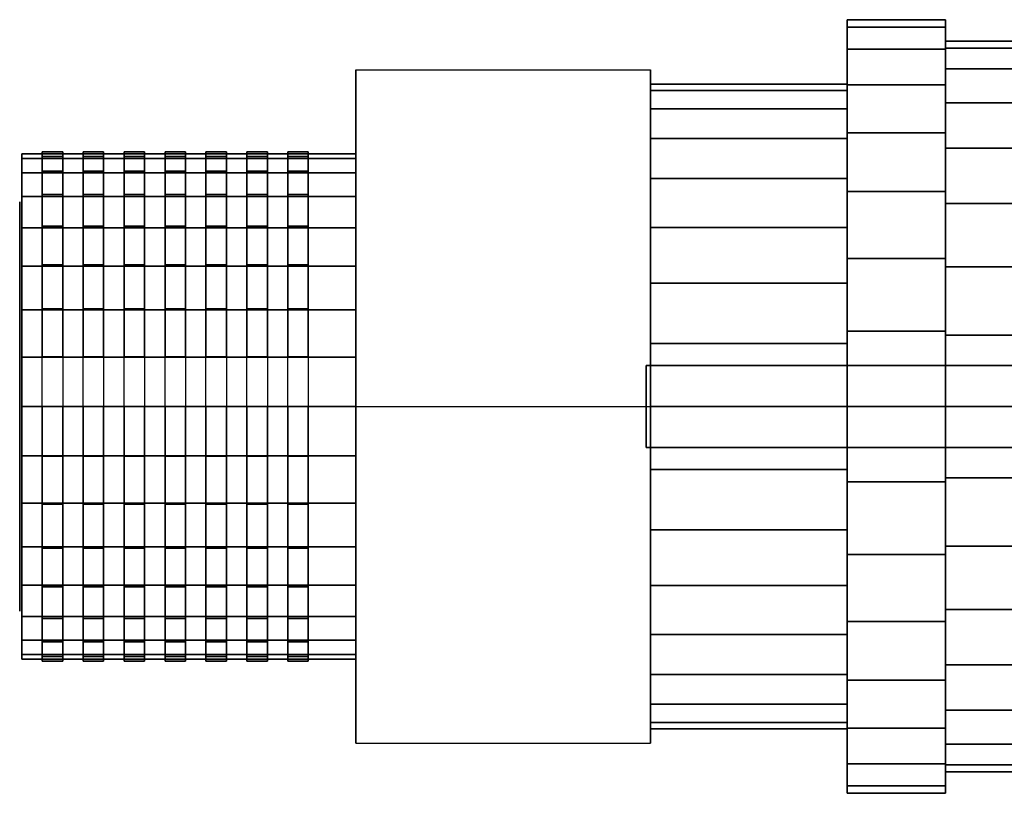
# Model space of a CAD drawing. Extents: x -48.1 to 48.1, y -26.8 to 26.8.
# Drawn here: x -48.1 to 0, y -11 to 26.8 of the extents above; entities that cross this region are included whole.
import ezdxf

# ---------------------------------------------------------------- set-up
doc = ezdxf.new("R2010")
doc.units = 0
doc.header["$LTSCALE"] = 50
doc.layers.get('0').update_dxf_attribs({"linetype": 'CONTINUOUS'})
doc.layers.add('GIACOMINI_R919_Q13_001', color=7, linetype='CONTINUOUS')

# ---------------------------------------------------------------- blocks, each defined once
blk = doc.blocks.new('QMODEL_c81239f4_9239_484e_b341_bea8776b04f5')
at = {"color": 31}
for points, invisible_edges in [([(-17.280001, 24.329483), (-31.680001, 24.329483), (-31.680001, 7.875, 9.5), (-17.280001, 7.875, 9.5)], 1), ([(-17.280001, 24.329483, -19), (-31.680001, 24.329483, -19), (-31.680001, 24.329483), (-17.280001, 24.329483)], 1), ([(-17.280001, 7.875, -28.5), (-31.680001, 7.875, -28.5), (-31.680001, 24.329483, -19), (-17.280001, 24.329483, -19)], 1), ([(-31.680001, 7.875, 9.5), (-31.680001, 24.329483), (-31.680001, 24.329483, -19), (-31.680001, 7.875, -28.5)], 15), ([(-17.280001, 7.875, 9.5), (-17.280001, 24.329483), (-17.280001, 24.329483, -19), (-17.280001, 7.875, -28.5)], 15), ([(-17.280001, -8.579483, -19), (-31.680001, -8.579483, -19), (-31.680001, 7.875, -28.5), (-17.280001, 7.875, -28.5)], 1), ([(-17.280001, 7.875, 9.5), (-31.680001, 7.875, 9.5), (-31.680001, -8.579483), (-17.280001, -8.579483)], 1), ([(-31.680001, 7.875, 9.5), (-31.680001, 7.875, -28.5), (-31.680001, -8.579483, -19), (-31.680001, -8.579483)], 15), ([(-17.280001, 7.875, 9.5), (-17.280001, 7.875, -28.5), (-17.280001, -8.579483, -19), (-17.280001, -8.579483)], 15), ([(-17.280001, -8.579483), (-31.680001, -8.579483), (-31.680001, -8.579483, -19), (-17.280001, -8.579483, -19)], 1)]:
    blk.add_3dface(points, dxfattribs=dict(at, invisible_edges=invisible_edges))
at = {"color": 7, "invisible_edges": 14}
for points in [[(-48.1, 17.682853, -11.450903), (-48.1, 17.875, -9.5), (-48.1, 7.875, -9.5)], [(-48.1, 17.875, -9.5), (-48.1, 17.682853, -7.549097), (-48.1, 7.875, -9.5)], [(-48.1, 17.113795, -13.326834), (-48.1, 17.682853, -11.450903), (-48.1, 7.875, -9.5)], [(-48.1, 17.682853, -7.549097), (-48.1, 17.113795, -5.673166), (-48.1, 7.875, -9.5)], [(-48.1, 16.189696, -15.055702), (-48.1, 17.113795, -13.326834), (-48.1, 7.875, -9.5)], [(-48.1, 17.113795, -5.673166), (-48.1, 16.189696, -3.944298), (-48.1, 7.875, -9.5)], [(-48.1, 14.946068, -16.571068), (-48.1, 16.189696, -15.055702), (-48.1, 7.875, -9.5)], [(-48.1, 16.189696, -3.944298), (-48.1, 14.946068, -2.428932), (-48.1, 7.875, -9.5)], [(-48.1, 13.430702, -17.814696), (-48.1, 14.946068, -16.571068), (-48.1, 7.875, -9.5)], [(-48.1, 14.946068, -2.428932), (-48.1, 13.430702, -1.185304), (-48.1, 7.875, -9.5)], [(-48.1, 11.701834, -18.738795), (-48.1, 13.430702, -17.814696), (-48.1, 7.875, -9.5)], [(-48.1, 13.430702, -1.185304), (-48.1, 11.701834, -0.261205), (-48.1, 7.875, -9.5)], [(-48.1, 9.825903, -19.307853), (-48.1, 11.701834, -18.738795), (-48.1, 7.875, -9.5)], [(-48.1, 11.701834, -0.261205), (-48.1, 9.825903, 0.307853), (-48.1, 7.875, -9.5)], [(-48.1, 7.875, -19.5), (-48.1, 9.825903, -19.307853), (-48.1, 7.875, -9.5)], [(-48.1, 9.825903, 0.307853), (-48.1, 7.875, 0.5), (-48.1, 7.875, -9.5)], [(-48.1, 7.875, 0.5), (-48.1, 5.924097, 0.307853), (-48.1, 7.875, -9.5)], [(-48.1, 5.924097, 0.307853), (-48.1, 4.048166, -0.261205), (-48.1, 7.875, -9.5)], [(-48.1, 4.048166, -0.261205), (-48.1, 2.319298, -1.185304), (-48.1, 7.875, -9.5)], [(-48.1, 2.319298, -1.185304), (-48.1, 0.803932, -2.428932), (-48.1, 7.875, -9.5)], [(-48.1, 0.803932, -2.428932), (-48.1, -0.439696, -3.944298), (-48.1, 7.875, -9.5)], [(-48.1, -0.439696, -3.944298), (-48.1, -1.363795, -5.673166), (-48.1, 7.875, -9.5)], [(-48.1, -1.363795, -5.673166), (-48.1, -1.932853, -7.549097), (-48.1, 7.875, -9.5)], [(-48.1, -1.932853, -7.549097), (-48.1, -2.125, -9.5), (-48.1, 7.875, -9.5)], [(-48.1, -2.125, -9.5), (-48.1, -1.932853, -11.450903), (-48.1, 7.875, -9.5)], [(-48.1, -1.932853, -11.450903), (-48.1, -1.363795, -13.326834), (-48.1, 7.875, -9.5)], [(-48.1, -1.363795, -13.326834), (-48.1, -0.439696, -15.055702), (-48.1, 7.875, -9.5)], [(-48.1, -0.439696, -15.055702), (-48.1, 0.803932, -16.571068), (-48.1, 7.875, -9.5)], [(-48.1, 0.803932, -16.571068), (-48.1, 2.319298, -17.814696), (-48.1, 7.875, -9.5)], [(-48.1, 2.319298, -17.814696), (-48.1, 4.048166, -18.738795), (-48.1, 7.875, -9.5)], [(-48.1, 4.048166, -18.738795), (-48.1, 5.924097, -19.307853), (-48.1, 7.875, -9.5)], [(-48.1, 5.924097, -19.307853), (-48.1, 7.875, -19.5), (-48.1, 7.875, -9.5)]]:
    blk.add_3dface(points, dxfattribs=at)
at = {"color": 1}
for points, invisible_edges in [([(4.4, 9.875, 28.5), (-17.5, 9.875, 28.5), (-17.5, 5.875, 28.5), (4.4, 5.875, 28.5)], 10), ([(4.4, 9.875, 15.9), (4.4, 5.875, 15.9), (-17.5, 5.875, 15.9), (-17.5, 9.875, 15.9)], 5), ([(4.4, 9.875, 28.5), (4.4, 9.875, 15.9), (-17.5, 9.875, 15.9), (-17.5, 9.875, 28.5)], 10), ([(-17.5, 9.875, 28.5), (-17.5, 9.875, 15.9), (-17.5, 5.875, 15.9), (-17.5, 5.875, 28.5)], 5), ([(4.4, 5.875, 28.5), (-17.5, 5.875, 28.5), (-17.5, 5.875, 15.9), (4.4, 5.875, 15.9)], 5)]:
    blk.add_3dface(points, dxfattribs=dict(at, invisible_edges=invisible_edges))
at = {"color": 31}
mesh = blk.add_polymesh((2, 32), dxfattribs=dict(at, n_close=True))
for k, corner in enumerate([(-2.88, 7.875, 9.4), (-2.88, 11.562207, 9.036841), (-2.88, 15.107717, 7.961323), (-2.88, 18.375277, 6.214775), (-2.88, 21.239318, 3.864318), (-2.88, 23.589775, 1.000277), (-2.88, 25.336323, -2.267283), (-2.88, 26.411841, -5.812793), (-2.88, 26.775, -9.5), (-2.88, 26.411841, -13.187207), (-2.88, 25.336323, -16.732717), (-2.88, 23.589775, -20.000277), (-2.88, 21.239318, -22.864318), (-2.88, 18.375277, -25.214775), (-2.88, 15.107717, -26.961323), (-2.88, 11.562207, -28.036841), (-2.88, 7.875, -28.4), (-2.88, 4.187793, -28.036841), (-2.88, 0.642283, -26.961323), (-2.88, -2.625277, -25.214775), (-2.88, -5.489318, -22.864318), (-2.88, -7.839775, -20.000277), (-2.88, -9.586323, -16.732717), (-2.88, -10.661841, -13.187207), (-2.88, -11.025, -9.5), (-2.88, -10.661841, -5.812793), (-2.88, -9.586323, -2.267283), (-2.88, -7.839775, 1.000277), (-2.88, -5.489318, 3.864318), (-2.88, -2.625277, 6.214775), (-2.88, 0.642283, 7.961323), (-2.88, 4.187793, 9.036841), (-7.68, 7.875, 9.4), (-7.68, 11.562207, 9.036841), (-7.68, 15.107717, 7.961323), (-7.68, 18.375277, 6.214775), (-7.68, 21.239318, 3.864318), (-7.68, 23.589775, 1.000277), (-7.68, 25.336323, -2.267283), (-7.68, 26.411841, -5.812793), (-7.68, 26.775, -9.5), (-7.68, 26.411841, -13.187207), (-7.68, 25.336323, -16.732717), (-7.68, 23.589775, -20.000277), (-7.68, 21.239318, -22.864318), (-7.68, 18.375277, -25.214775), (-7.68, 15.107717, -26.961323), (-7.68, 11.562207, -28.036841), (-7.68, 7.875, -28.4), (-7.68, 4.187793, -28.036841), (-7.68, 0.642283, -26.961323), (-7.68, -2.625277, -25.214775), (-7.68, -5.489318, -22.864318), (-7.68, -7.839775, -20.000277), (-7.68, -9.586323, -16.732717), (-7.68, -10.661841, -13.187207), (-7.68, -11.025, -9.5), (-7.68, -10.661841, -5.812793), (-7.68, -9.586323, -2.267283), (-7.68, -7.839775, 1.000277), (-7.68, -5.489318, 3.864318), (-7.68, -2.625277, 6.214775), (-7.68, 0.642283, 7.961323), (-7.68, 4.187793, 9.036841)]):
    mesh.set_mesh_vertex(divmod(k, 32), corner)
mesh = blk.add_polymesh((2, 32), dxfattribs=dict(at, n_close=True))
for k, corner in enumerate([(-7.68, 7.875, -9.5), (-7.68, 7.875, -9.5), (-7.68, 7.875, -9.5), (-7.68, 7.875, -9.5), (-7.68, 7.875, -9.5), (-7.68, 7.875, -9.5), (-7.68, 7.875, -9.5), (-7.68, 7.875, -9.5), (-7.68, 7.875, -9.5), (-7.68, 7.875, -9.5), (-7.68, 7.875, -9.5), (-7.68, 7.875, -9.5), (-7.68, 7.875, -9.5), (-7.68, 7.875, -9.5), (-7.68, 7.875, -9.5), (-7.68, 7.875, -9.5), (-7.68, 7.875, -9.5), (-7.68, 7.875, -9.5), (-7.68, 7.875, -9.5), (-7.68, 7.875, -9.5), (-7.68, 7.875, -9.5), (-7.68, 7.875, -9.5), (-7.68, 7.875, -9.5), (-7.68, 7.875, -9.5), (-7.68, 7.875, -9.5), (-7.68, 7.875, -9.5), (-7.68, 7.875, -9.5), (-7.68, 7.875, -9.5), (-7.68, 7.875, -9.5), (-7.68, 7.875, -9.5), (-7.68, 7.875, -9.5), (-7.68, 7.875, -9.5), (-7.68, 7.875, 9.4), (-7.68, 11.562207, 9.036841), (-7.68, 15.107717, 7.961323), (-7.68, 18.375277, 6.214775), (-7.68, 21.239318, 3.864318), (-7.68, 23.589775, 1.000277), (-7.68, 25.336323, -2.267283), (-7.68, 26.411841, -5.812793), (-7.68, 26.775, -9.5), (-7.68, 26.411841, -13.187207), (-7.68, 25.336323, -16.732717), (-7.68, 23.589775, -20.000277), (-7.68, 21.239318, -22.864318), (-7.68, 18.375277, -25.214775), (-7.68, 15.107717, -26.961323), (-7.68, 11.562207, -28.036841), (-7.68, 7.875, -28.4), (-7.68, 4.187793, -28.036841), (-7.68, 0.642283, -26.961323), (-7.68, -2.625277, -25.214775), (-7.68, -5.489318, -22.864318), (-7.68, -7.839775, -20.000277), (-7.68, -9.586323, -16.732717), (-7.68, -10.661841, -13.187207), (-7.68, -11.025, -9.5), (-7.68, -10.661841, -5.812793), (-7.68, -9.586323, -2.267283), (-7.68, -7.839775, 1.000277), (-7.68, -5.489318, 3.864318), (-7.68, -2.625277, 6.214775), (-7.68, 0.642283, 7.961323), (-7.68, 4.187793, 9.036841)]):
    mesh.set_mesh_vertex(divmod(k, 32), corner)
mesh = blk.add_polymesh((2, 32), dxfattribs=dict(at, n_close=True))
for k, corner in enumerate([(-2.88, 7.875, -9.5), (-2.88, 7.875, -9.5), (-2.88, 7.875, -9.5), (-2.88, 7.875, -9.5), (-2.88, 7.875, -9.5), (-2.88, 7.875, -9.5), (-2.88, 7.875, -9.5), (-2.88, 7.875, -9.5), (-2.88, 7.875, -9.5), (-2.88, 7.875, -9.5), (-2.88, 7.875, -9.5), (-2.88, 7.875, -9.5), (-2.88, 7.875, -9.5), (-2.88, 7.875, -9.5), (-2.88, 7.875, -9.5), (-2.88, 7.875, -9.5), (-2.88, 7.875, -9.5), (-2.88, 7.875, -9.5), (-2.88, 7.875, -9.5), (-2.88, 7.875, -9.5), (-2.88, 7.875, -9.5), (-2.88, 7.875, -9.5), (-2.88, 7.875, -9.5), (-2.88, 7.875, -9.5), (-2.88, 7.875, -9.5), (-2.88, 7.875, -9.5), (-2.88, 7.875, -9.5), (-2.88, 7.875, -9.5), (-2.88, 7.875, -9.5), (-2.88, 7.875, -9.5), (-2.88, 7.875, -9.5), (-2.88, 7.875, -9.5), (-2.88, 7.875, 9.4), (-2.88, 11.562207, 9.036841), (-2.88, 15.107717, 7.961323), (-2.88, 18.375277, 6.214775), (-2.88, 21.239318, 3.864318), (-2.88, 23.589775, 1.000277), (-2.88, 25.336323, -2.267283), (-2.88, 26.411841, -5.812793), (-2.88, 26.775, -9.5), (-2.88, 26.411841, -13.187207), (-2.88, 25.336323, -16.732717), (-2.88, 23.589775, -20.000277), (-2.88, 21.239318, -22.864318), (-2.88, 18.375277, -25.214775), (-2.88, 15.107717, -26.961323), (-2.88, 11.562207, -28.036841), (-2.88, 7.875, -28.4), (-2.88, 4.187793, -28.036841), (-2.88, 0.642283, -26.961323), (-2.88, -2.625277, -25.214775), (-2.88, -5.489318, -22.864318), (-2.88, -7.839775, -20.000277), (-2.88, -9.586323, -16.732717), (-2.88, -10.661841, -13.187207), (-2.88, -11.025, -9.5), (-2.88, -10.661841, -5.812793), (-2.88, -9.586323, -2.267283), (-2.88, -7.839775, 1.000277), (-2.88, -5.489318, 3.864318), (-2.88, -2.625277, 6.214775), (-2.88, 0.642283, 7.961323), (-2.88, 4.187793, 9.036841)]):
    mesh.set_mesh_vertex(divmod(k, 32), corner)
mesh = blk.add_polymesh((2, 32), dxfattribs=dict(at, n_close=True))
for k, corner in enumerate([(6.72, 7.875, 8.35), (6.72, 11.357362, 8.007018), (6.72, 14.705899, 6.99125), (6.72, 17.791929, 5.341733), (6.72, 20.496856, 3.121856), (6.72, 22.716733, 0.416929), (6.72, 24.36625, -2.669101), (6.72, 25.382018, -6.017638), (6.72, 25.725, -9.5), (6.72, 25.382018, -12.982362), (6.72, 24.36625, -16.330899), (6.72, 22.716733, -19.416929), (6.72, 20.496856, -22.121856), (6.72, 17.791929, -24.341733), (6.72, 14.705899, -25.99125), (6.72, 11.357362, -27.007018), (6.72, 7.875, -27.35), (6.72, 4.392638, -27.007018), (6.72, 1.044101, -25.99125), (6.72, -2.041929, -24.341733), (6.72, -4.746856, -22.121856), (6.72, -6.966733, -19.416929), (6.72, -8.61625, -16.330899), (6.72, -9.632018, -12.982362), (6.72, -9.975, -9.5), (6.72, -9.632018, -6.017638), (6.72, -8.61625, -2.669101), (6.72, -6.966733, 0.416929), (6.72, -4.746856, 3.121856), (6.72, -2.041929, 5.341733), (6.72, 1.044101, 6.99125), (6.72, 4.392638, 8.007018), (-2.88, 7.875, 8.35), (-2.88, 11.357362, 8.007018), (-2.88, 14.705899, 6.99125), (-2.88, 17.791929, 5.341733), (-2.88, 20.496856, 3.121856), (-2.88, 22.716733, 0.416929), (-2.88, 24.36625, -2.669101), (-2.88, 25.382018, -6.017638), (-2.88, 25.725, -9.5), (-2.88, 25.382018, -12.982362), (-2.88, 24.36625, -16.330899), (-2.88, 22.716733, -19.416929), (-2.88, 20.496856, -22.121856), (-2.88, 17.791929, -24.341733), (-2.88, 14.705899, -25.99125), (-2.88, 11.357362, -27.007018), (-2.88, 7.875, -27.35), (-2.88, 4.392638, -27.007018), (-2.88, 1.044101, -25.99125), (-2.88, -2.041929, -24.341733), (-2.88, -4.746856, -22.121856), (-2.88, -6.966733, -19.416929), (-2.88, -8.61625, -16.330899), (-2.88, -9.632018, -12.982362), (-2.88, -9.975, -9.5), (-2.88, -9.632018, -6.017638), (-2.88, -8.61625, -2.669101), (-2.88, -6.966733, 0.416929), (-2.88, -4.746856, 3.121856), (-2.88, -2.041929, 5.341733), (-2.88, 1.044101, 6.99125), (-2.88, 4.392638, 8.007018)]):
    mesh.set_mesh_vertex(divmod(k, 32), corner)
mesh = blk.add_polymesh((2, 32), dxfattribs=dict(at, n_close=True))
for k, corner in enumerate([(-2.88, 7.875, -9.5), (-2.88, 7.875, -9.5), (-2.88, 7.875, -9.5), (-2.88, 7.875, -9.5), (-2.88, 7.875, -9.5), (-2.88, 7.875, -9.5), (-2.88, 7.875, -9.5), (-2.88, 7.875, -9.5), (-2.88, 7.875, -9.5), (-2.88, 7.875, -9.5), (-2.88, 7.875, -9.5), (-2.88, 7.875, -9.5), (-2.88, 7.875, -9.5), (-2.88, 7.875, -9.5), (-2.88, 7.875, -9.5), (-2.88, 7.875, -9.5), (-2.88, 7.875, -9.5), (-2.88, 7.875, -9.5), (-2.88, 7.875, -9.5), (-2.88, 7.875, -9.5), (-2.88, 7.875, -9.5), (-2.88, 7.875, -9.5), (-2.88, 7.875, -9.5), (-2.88, 7.875, -9.5), (-2.88, 7.875, -9.5), (-2.88, 7.875, -9.5), (-2.88, 7.875, -9.5), (-2.88, 7.875, -9.5), (-2.88, 7.875, -9.5), (-2.88, 7.875, -9.5), (-2.88, 7.875, -9.5), (-2.88, 7.875, -9.5), (-2.88, 7.875, 8.35), (-2.88, 11.357362, 8.007018), (-2.88, 14.705899, 6.99125), (-2.88, 17.791929, 5.341733), (-2.88, 20.496856, 3.121856), (-2.88, 22.716733, 0.416929), (-2.88, 24.36625, -2.669101), (-2.88, 25.382018, -6.017638), (-2.88, 25.725, -9.5), (-2.88, 25.382018, -12.982362), (-2.88, 24.36625, -16.330899), (-2.88, 22.716733, -19.416929), (-2.88, 20.496856, -22.121856), (-2.88, 17.791929, -24.341733), (-2.88, 14.705899, -25.99125), (-2.88, 11.357362, -27.007018), (-2.88, 7.875, -27.35), (-2.88, 4.392638, -27.007018), (-2.88, 1.044101, -25.99125), (-2.88, -2.041929, -24.341733), (-2.88, -4.746856, -22.121856), (-2.88, -6.966733, -19.416929), (-2.88, -8.61625, -16.330899), (-2.88, -9.632018, -12.982362), (-2.88, -9.975, -9.5), (-2.88, -9.632018, -6.017638), (-2.88, -8.61625, -2.669101), (-2.88, -6.966733, 0.416929), (-2.88, -4.746856, 3.121856), (-2.88, -2.041929, 5.341733), (-2.88, 1.044101, 6.99125), (-2.88, 4.392638, 8.007018)]):
    mesh.set_mesh_vertex(divmod(k, 32), corner)
mesh = blk.add_polymesh((2, 32), dxfattribs=dict(at, n_close=True))
for k, corner in enumerate([(-7.68, 7.875, 6.25), (-7.68, 10.947673, 5.947368), (-7.68, 13.902264, 5.051103), (-7.68, 16.625231, 3.595646), (-7.68, 19.011932, 1.636932), (-7.68, 20.970646, -0.749769), (-7.68, 22.426103, -3.472736), (-7.68, 23.322368, -6.427327), (-7.68, 23.625, -9.5), (-7.68, 23.322368, -12.572673), (-7.68, 22.426103, -15.527264), (-7.68, 20.970646, -18.250231), (-7.68, 19.011932, -20.636932), (-7.68, 16.625231, -22.595646), (-7.68, 13.902264, -24.051103), (-7.68, 10.947673, -24.947368), (-7.68, 7.875, -25.25), (-7.68, 4.802327, -24.947368), (-7.68, 1.847736, -24.051103), (-7.68, -0.875231, -22.595646), (-7.68, -3.261932, -20.636932), (-7.68, -5.220646, -18.250231), (-7.68, -6.676103, -15.527264), (-7.68, -7.572368, -12.572673), (-7.68, -7.875, -9.5), (-7.68, -7.572368, -6.427327), (-7.68, -6.676103, -3.472736), (-7.68, -5.220646, -0.749769), (-7.68, -3.261932, 1.636932), (-7.68, -0.875231, 3.595646), (-7.68, 1.847736, 5.051103), (-7.68, 4.802327, 5.947368), (-17.280001, 7.875, 6.25), (-17.280001, 10.947673, 5.947368), (-17.280001, 13.902264, 5.051103), (-17.280001, 16.625231, 3.595646), (-17.280001, 19.011932, 1.636932), (-17.280001, 20.970646, -0.749769), (-17.280001, 22.426103, -3.472736), (-17.280001, 23.322368, -6.427327), (-17.280001, 23.625, -9.5), (-17.280001, 23.322368, -12.572673), (-17.280001, 22.426103, -15.527264), (-17.280001, 20.970646, -18.250231), (-17.280001, 19.011932, -20.636932), (-17.280001, 16.625231, -22.595646), (-17.280001, 13.902264, -24.051103), (-17.280001, 10.947673, -24.947368), (-17.280001, 7.875, -25.25), (-17.280001, 4.802327, -24.947368), (-17.280001, 1.847736, -24.051103), (-17.280001, -0.875231, -22.595646), (-17.280001, -3.261932, -20.636932), (-17.280001, -5.220646, -18.250231), (-17.280001, -6.676103, -15.527264), (-17.280001, -7.572368, -12.572673), (-17.280001, -7.875, -9.5), (-17.280001, -7.572368, -6.427327), (-17.280001, -6.676103, -3.472736), (-17.280001, -5.220646, -0.749769), (-17.280001, -3.261932, 1.636932), (-17.280001, -0.875231, 3.595646), (-17.280001, 1.847736, 5.051103), (-17.280001, 4.802327, 5.947368)]):
    mesh.set_mesh_vertex(divmod(k, 32), corner)
mesh = blk.add_polymesh((2, 32), dxfattribs=dict(at, n_close=True))
for k, corner in enumerate([(-17.280001, 7.875, -9.5), (-17.280001, 7.875, -9.5), (-17.280001, 7.875, -9.5), (-17.280001, 7.875, -9.5), (-17.280001, 7.875, -9.5), (-17.280001, 7.875, -9.5), (-17.280001, 7.875, -9.5), (-17.280001, 7.875, -9.5), (-17.280001, 7.875, -9.5), (-17.280001, 7.875, -9.5), (-17.280001, 7.875, -9.5), (-17.280001, 7.875, -9.5), (-17.280001, 7.875, -9.5), (-17.280001, 7.875, -9.5), (-17.280001, 7.875, -9.5), (-17.280001, 7.875, -9.5), (-17.280001, 7.875, -9.5), (-17.280001, 7.875, -9.5), (-17.280001, 7.875, -9.5), (-17.280001, 7.875, -9.5), (-17.280001, 7.875, -9.5), (-17.280001, 7.875, -9.5), (-17.280001, 7.875, -9.5), (-17.280001, 7.875, -9.5), (-17.280001, 7.875, -9.5), (-17.280001, 7.875, -9.5), (-17.280001, 7.875, -9.5), (-17.280001, 7.875, -9.5), (-17.280001, 7.875, -9.5), (-17.280001, 7.875, -9.5), (-17.280001, 7.875, -9.5), (-17.280001, 7.875, -9.5), (-17.280001, 7.875, 6.25), (-17.280001, 10.947673, 5.947368), (-17.280001, 13.902264, 5.051103), (-17.280001, 16.625231, 3.595646), (-17.280001, 19.011932, 1.636932), (-17.280001, 20.970646, -0.749769), (-17.280001, 22.426103, -3.472736), (-17.280001, 23.322368, -6.427327), (-17.280001, 23.625, -9.5), (-17.280001, 23.322368, -12.572673), (-17.280001, 22.426103, -15.527264), (-17.280001, 20.970646, -18.250231), (-17.280001, 19.011932, -20.636932), (-17.280001, 16.625231, -22.595646), (-17.280001, 13.902264, -24.051103), (-17.280001, 10.947673, -24.947368), (-17.280001, 7.875, -25.25), (-17.280001, 4.802327, -24.947368), (-17.280001, 1.847736, -24.051103), (-17.280001, -0.875231, -22.595646), (-17.280001, -3.261932, -20.636932), (-17.280001, -5.220646, -18.250231), (-17.280001, -6.676103, -15.527264), (-17.280001, -7.572368, -12.572673), (-17.280001, -7.875, -9.5), (-17.280001, -7.572368, -6.427327), (-17.280001, -6.676103, -3.472736), (-17.280001, -5.220646, -0.749769), (-17.280001, -3.261932, 1.636932), (-17.280001, -0.875231, 3.595646), (-17.280001, 1.847736, 5.051103), (-17.280001, 4.802327, 5.947368)]):
    mesh.set_mesh_vertex(divmod(k, 32), corner)
mesh = blk.add_polymesh((2, 32), dxfattribs=dict(at, n_close=True))
for k, corner in enumerate([(-7.68, 7.875, -9.5), (-7.68, 7.875, -9.5), (-7.68, 7.875, -9.5), (-7.68, 7.875, -9.5), (-7.68, 7.875, -9.5), (-7.68, 7.875, -9.5), (-7.68, 7.875, -9.5), (-7.68, 7.875, -9.5), (-7.68, 7.875, -9.5), (-7.68, 7.875, -9.5), (-7.68, 7.875, -9.5), (-7.68, 7.875, -9.5), (-7.68, 7.875, -9.5), (-7.68, 7.875, -9.5), (-7.68, 7.875, -9.5), (-7.68, 7.875, -9.5), (-7.68, 7.875, -9.5), (-7.68, 7.875, -9.5), (-7.68, 7.875, -9.5), (-7.68, 7.875, -9.5), (-7.68, 7.875, -9.5), (-7.68, 7.875, -9.5), (-7.68, 7.875, -9.5), (-7.68, 7.875, -9.5), (-7.68, 7.875, -9.5), (-7.68, 7.875, -9.5), (-7.68, 7.875, -9.5), (-7.68, 7.875, -9.5), (-7.68, 7.875, -9.5), (-7.68, 7.875, -9.5), (-7.68, 7.875, -9.5), (-7.68, 7.875, -9.5), (-7.68, 7.875, 6.25), (-7.68, 10.947673, 5.947368), (-7.68, 13.902264, 5.051103), (-7.68, 16.625231, 3.595646), (-7.68, 19.011932, 1.636932), (-7.68, 20.970646, -0.749769), (-7.68, 22.426103, -3.472736), (-7.68, 23.322368, -6.427327), (-7.68, 23.625, -9.5), (-7.68, 23.322368, -12.572673), (-7.68, 22.426103, -15.527264), (-7.68, 20.970646, -18.250231), (-7.68, 19.011932, -20.636932), (-7.68, 16.625231, -22.595646), (-7.68, 13.902264, -24.051103), (-7.68, 10.947673, -24.947368), (-7.68, 7.875, -25.25), (-7.68, 4.802327, -24.947368), (-7.68, 1.847736, -24.051103), (-7.68, -0.875231, -22.595646), (-7.68, -3.261932, -20.636932), (-7.68, -5.220646, -18.250231), (-7.68, -6.676103, -15.527264), (-7.68, -7.572368, -12.572673), (-7.68, -7.875, -9.5), (-7.68, -7.572368, -6.427327), (-7.68, -6.676103, -3.472736), (-7.68, -5.220646, -0.749769), (-7.68, -3.261932, 1.636932), (-7.68, -0.875231, 3.595646), (-7.68, 1.847736, 5.051103), (-7.68, 4.802327, 5.947368)]):
    mesh.set_mesh_vertex(divmod(k, 32), corner)
mesh = blk.add_polymesh((2, 32), dxfattribs=dict(at, n_close=True))
for k, corner in enumerate([(-31.680001, 7.875, 2.849999), (-31.680001, 10.284365, 2.612698), (-31.680001, 12.60114, 1.909912), (-31.680001, 14.736292, 0.768649), (-31.680001, 16.607768, -0.767232), (-31.680001, 18.143649, -2.638708), (-31.680001, 19.284912, -4.77386), (-31.680001, 19.987698, -7.090635), (-31.680001, 20.224999, -9.5), (-31.680001, 19.987698, -11.909365), (-31.680001, 19.284912, -14.22614), (-31.680001, 18.143649, -16.361292), (-31.680001, 16.607768, -18.232768), (-31.680001, 14.736292, -19.768649), (-31.680001, 12.60114, -20.909912), (-31.680001, 10.284365, -21.612698), (-31.680001, 7.875, -21.849999), (-31.680001, 5.465635, -21.612698), (-31.680001, 3.14886, -20.909912), (-31.680001, 1.013708, -19.768649), (-31.680001, -0.857768, -18.232768), (-31.680001, -2.393649, -16.361292), (-31.680001, -3.534912, -14.22614), (-31.680001, -4.237698, -11.909365), (-31.680001, -4.474999, -9.5), (-31.680001, -4.237698, -7.090635), (-31.680001, -3.534912, -4.77386), (-31.680001, -2.393649, -2.638708), (-31.680001, -0.857768, -0.767232), (-31.680001, 1.013708, 0.768649), (-31.680001, 3.14886, 1.909912), (-31.680001, 5.465635, 2.612698), (-48.000001, 7.875, 2.849999), (-48.000001, 10.284365, 2.612698), (-48.000001, 12.60114, 1.909912), (-48.000001, 14.736292, 0.768649), (-48.000001, 16.607768, -0.767232), (-48.000001, 18.143649, -2.638708), (-48.000001, 19.284912, -4.77386), (-48.000001, 19.987698, -7.090635), (-48.000001, 20.224999, -9.5), (-48.000001, 19.987698, -11.909365), (-48.000001, 19.284912, -14.22614), (-48.000001, 18.143649, -16.361292), (-48.000001, 16.607768, -18.232768), (-48.000001, 14.736292, -19.768649), (-48.000001, 12.60114, -20.909912), (-48.000001, 10.284365, -21.612698), (-48.000001, 7.875, -21.849999), (-48.000001, 5.465635, -21.612698), (-48.000001, 3.14886, -20.909912), (-48.000001, 1.013708, -19.768649), (-48.000001, -0.857768, -18.232768), (-48.000001, -2.393649, -16.361292), (-48.000001, -3.534912, -14.22614), (-48.000001, -4.237698, -11.909365), (-48.000001, -4.474999, -9.5), (-48.000001, -4.237698, -7.090635), (-48.000001, -3.534912, -4.77386), (-48.000001, -2.393649, -2.638708), (-48.000001, -0.857768, -0.767232), (-48.000001, 1.013708, 0.768649), (-48.000001, 3.14886, 1.909912), (-48.000001, 5.465635, 2.612698)]):
    mesh.set_mesh_vertex(divmod(k, 32), corner)
mesh = blk.add_polymesh((2, 32), dxfattribs=dict(at, n_close=True))
for k, corner in enumerate([(-48.000001, 7.875, -9.5), (-48.000001, 7.875, -9.5), (-48.000001, 7.875, -9.5), (-48.000001, 7.875, -9.5), (-48.000001, 7.875, -9.5), (-48.000001, 7.875, -9.5), (-48.000001, 7.875, -9.5), (-48.000001, 7.875, -9.5), (-48.000001, 7.875, -9.5), (-48.000001, 7.875, -9.5), (-48.000001, 7.875, -9.5), (-48.000001, 7.875, -9.5), (-48.000001, 7.875, -9.5), (-48.000001, 7.875, -9.5), (-48.000001, 7.875, -9.5), (-48.000001, 7.875, -9.5), (-48.000001, 7.875, -9.5), (-48.000001, 7.875, -9.5), (-48.000001, 7.875, -9.5), (-48.000001, 7.875, -9.5), (-48.000001, 7.875, -9.5), (-48.000001, 7.875, -9.5), (-48.000001, 7.875, -9.5), (-48.000001, 7.875, -9.5), (-48.000001, 7.875, -9.5), (-48.000001, 7.875, -9.5), (-48.000001, 7.875, -9.5), (-48.000001, 7.875, -9.5), (-48.000001, 7.875, -9.5), (-48.000001, 7.875, -9.5), (-48.000001, 7.875, -9.5), (-48.000001, 7.875, -9.5), (-48.000001, 7.875, 2.849999), (-48.000001, 10.284365, 2.612698), (-48.000001, 12.60114, 1.909912), (-48.000001, 14.736292, 0.768649), (-48.000001, 16.607768, -0.767232), (-48.000001, 18.143649, -2.638708), (-48.000001, 19.284912, -4.77386), (-48.000001, 19.987698, -7.090635), (-48.000001, 20.224999, -9.5), (-48.000001, 19.987698, -11.909365), (-48.000001, 19.284912, -14.22614), (-48.000001, 18.143649, -16.361292), (-48.000001, 16.607768, -18.232768), (-48.000001, 14.736292, -19.768649), (-48.000001, 12.60114, -20.909912), (-48.000001, 10.284365, -21.612698), (-48.000001, 7.875, -21.849999), (-48.000001, 5.465635, -21.612698), (-48.000001, 3.14886, -20.909912), (-48.000001, 1.013708, -19.768649), (-48.000001, -0.857768, -18.232768), (-48.000001, -2.393649, -16.361292), (-48.000001, -3.534912, -14.22614), (-48.000001, -4.237698, -11.909365), (-48.000001, -4.474999, -9.5), (-48.000001, -4.237698, -7.090635), (-48.000001, -3.534912, -4.77386), (-48.000001, -2.393649, -2.638708), (-48.000001, -0.857768, -0.767232), (-48.000001, 1.013708, 0.768649), (-48.000001, 3.14886, 1.909912), (-48.000001, 5.465635, 2.612698)]):
    mesh.set_mesh_vertex(divmod(k, 32), corner)
at = {"color": 251}
mesh = blk.add_polymesh((2, 32), dxfattribs=dict(at, n_close=True))
for k, corner in enumerate([(-47, 7.875, 2.95), (-47, 5.446126, 2.710777), (-47, 3.110591, 2.0023), (-47, 0.958151, 0.851797), (-47, -0.928479, -0.696521), (-47, -2.476797, -2.583151), (-47, -3.6273, -4.735591), (-47, -4.335777, -7.071126), (-47, -4.575, -9.5), (-47, -4.335777, -11.928874), (-47, -3.6273, -14.264409), (-47, -2.476797, -16.416849), (-47, -0.928479, -18.303479), (-47, 0.958151, -19.851797), (-47, 3.110591, -21.0023), (-47, 5.446126, -21.710777), (-47, 7.875, -21.95), (-47, 10.303874, -21.710777), (-47, 12.639409, -21.0023), (-47, 14.791849, -19.851797), (-47, 16.678479, -18.303479), (-47, 18.226797, -16.416849), (-47, 19.3773, -14.264409), (-47, 20.085777, -11.928874), (-47, 20.325, -9.5), (-47, 20.085777, -7.071126), (-47, 19.3773, -4.735591), (-47, 18.226797, -2.583151), (-47, 16.678479, -0.696521), (-47, 14.791849, 0.851797), (-47, 12.639409, 2.0023), (-47, 10.303874, 2.710777), (-46, 7.875, 2.95), (-46, 5.446126, 2.710777), (-46, 3.110591, 2.0023), (-46, 0.958151, 0.851797), (-46, -0.928479, -0.696521), (-46, -2.476797, -2.583151), (-46, -3.6273, -4.735591), (-46, -4.335777, -7.071126), (-46, -4.575, -9.5), (-46, -4.335777, -11.928874), (-46, -3.6273, -14.264409), (-46, -2.476797, -16.416849), (-46, -0.928479, -18.303479), (-46, 0.958151, -19.851797), (-46, 3.110591, -21.0023), (-46, 5.446126, -21.710777), (-46, 7.875, -21.95), (-46, 10.303874, -21.710777), (-46, 12.639409, -21.0023), (-46, 14.791849, -19.851797), (-46, 16.678479, -18.303479), (-46, 18.226797, -16.416849), (-46, 19.3773, -14.264409), (-46, 20.085777, -11.928874), (-46, 20.325, -9.5), (-46, 20.085777, -7.071126), (-46, 19.3773, -4.735591), (-46, 18.226797, -2.583151), (-46, 16.678479, -0.696521), (-46, 14.791849, 0.851797), (-46, 12.639409, 2.0023), (-46, 10.303874, 2.710777)]):
    mesh.set_mesh_vertex(divmod(k, 32), corner)
mesh = blk.add_polymesh((2, 32), dxfattribs=dict(at, n_close=True))
for k, corner in enumerate([(-45, 7.875, 2.95), (-45, 5.446126, 2.710777), (-45, 3.110591, 2.0023), (-45, 0.958151, 0.851797), (-45, -0.928479, -0.696521), (-45, -2.476797, -2.583151), (-45, -3.6273, -4.735591), (-45, -4.335777, -7.071126), (-45, -4.575, -9.5), (-45, -4.335777, -11.928874), (-45, -3.6273, -14.264409), (-45, -2.476797, -16.416849), (-45, -0.928479, -18.303479), (-45, 0.958151, -19.851797), (-45, 3.110591, -21.0023), (-45, 5.446126, -21.710777), (-45, 7.875, -21.95), (-45, 10.303874, -21.710777), (-45, 12.639409, -21.0023), (-45, 14.791849, -19.851797), (-45, 16.678479, -18.303479), (-45, 18.226797, -16.416849), (-45, 19.3773, -14.264409), (-45, 20.085777, -11.928874), (-45, 20.325, -9.5), (-45, 20.085777, -7.071126), (-45, 19.3773, -4.735591), (-45, 18.226797, -2.583151), (-45, 16.678479, -0.696521), (-45, 14.791849, 0.851797), (-45, 12.639409, 2.0023), (-45, 10.303874, 2.710777), (-44, 7.875, 2.95), (-44, 5.446126, 2.710777), (-44, 3.110591, 2.0023), (-44, 0.958151, 0.851797), (-44, -0.928479, -0.696521), (-44, -2.476797, -2.583151), (-44, -3.6273, -4.735591), (-44, -4.335777, -7.071126), (-44, -4.575, -9.5), (-44, -4.335777, -11.928874), (-44, -3.6273, -14.264409), (-44, -2.476797, -16.416849), (-44, -0.928479, -18.303479), (-44, 0.958151, -19.851797), (-44, 3.110591, -21.0023), (-44, 5.446126, -21.710777), (-44, 7.875, -21.95), (-44, 10.303874, -21.710777), (-44, 12.639409, -21.0023), (-44, 14.791849, -19.851797), (-44, 16.678479, -18.303479), (-44, 18.226797, -16.416849), (-44, 19.3773, -14.264409), (-44, 20.085777, -11.928874), (-44, 20.325, -9.5), (-44, 20.085777, -7.071126), (-44, 19.3773, -4.735591), (-44, 18.226797, -2.583151), (-44, 16.678479, -0.696521), (-44, 14.791849, 0.851797), (-44, 12.639409, 2.0023), (-44, 10.303874, 2.710777)]):
    mesh.set_mesh_vertex(divmod(k, 32), corner)
mesh = blk.add_polymesh((2, 32), dxfattribs=dict(at, n_close=True))
for k, corner in enumerate([(-43, 7.875, 2.95), (-43, 5.446126, 2.710777), (-43, 3.110591, 2.0023), (-43, 0.958151, 0.851797), (-43, -0.928479, -0.696521), (-43, -2.476797, -2.583151), (-43, -3.6273, -4.735591), (-43, -4.335777, -7.071126), (-43, -4.575, -9.5), (-43, -4.335777, -11.928874), (-43, -3.6273, -14.264409), (-43, -2.476797, -16.416849), (-43, -0.928479, -18.303479), (-43, 0.958151, -19.851797), (-43, 3.110591, -21.0023), (-43, 5.446126, -21.710777), (-43, 7.875, -21.95), (-43, 10.303874, -21.710777), (-43, 12.639409, -21.0023), (-43, 14.791849, -19.851797), (-43, 16.678479, -18.303479), (-43, 18.226797, -16.416849), (-43, 19.3773, -14.264409), (-43, 20.085777, -11.928874), (-43, 20.325, -9.5), (-43, 20.085777, -7.071126), (-43, 19.3773, -4.735591), (-43, 18.226797, -2.583151), (-43, 16.678479, -0.696521), (-43, 14.791849, 0.851797), (-43, 12.639409, 2.0023), (-43, 10.303874, 2.710777), (-42, 7.875, 2.95), (-42, 5.446126, 2.710777), (-42, 3.110591, 2.0023), (-42, 0.958151, 0.851797), (-42, -0.928479, -0.696521), (-42, -2.476797, -2.583151), (-42, -3.6273, -4.735591), (-42, -4.335777, -7.071126), (-42, -4.575, -9.5), (-42, -4.335777, -11.928874), (-42, -3.6273, -14.264409), (-42, -2.476797, -16.416849), (-42, -0.928479, -18.303479), (-42, 0.958151, -19.851797), (-42, 3.110591, -21.0023), (-42, 5.446126, -21.710777), (-42, 7.875, -21.95), (-42, 10.303874, -21.710777), (-42, 12.639409, -21.0023), (-42, 14.791849, -19.851797), (-42, 16.678479, -18.303479), (-42, 18.226797, -16.416849), (-42, 19.3773, -14.264409), (-42, 20.085777, -11.928874), (-42, 20.325, -9.5), (-42, 20.085777, -7.071126), (-42, 19.3773, -4.735591), (-42, 18.226797, -2.583151), (-42, 16.678479, -0.696521), (-42, 14.791849, 0.851797), (-42, 12.639409, 2.0023), (-42, 10.303874, 2.710777)]):
    mesh.set_mesh_vertex(divmod(k, 32), corner)
mesh = blk.add_polymesh((2, 32), dxfattribs=dict(at, n_close=True))
for k, corner in enumerate([(-41, 7.875, 2.95), (-41, 5.446126, 2.710777), (-41, 3.110591, 2.0023), (-41, 0.958151, 0.851797), (-41, -0.928479, -0.696521), (-41, -2.476797, -2.583151), (-41, -3.6273, -4.735591), (-41, -4.335777, -7.071126), (-41, -4.575, -9.5), (-41, -4.335777, -11.928874), (-41, -3.6273, -14.264409), (-41, -2.476797, -16.416849), (-41, -0.928479, -18.303479), (-41, 0.958151, -19.851797), (-41, 3.110591, -21.0023), (-41, 5.446126, -21.710777), (-41, 7.875, -21.95), (-41, 10.303874, -21.710777), (-41, 12.639409, -21.0023), (-41, 14.791849, -19.851797), (-41, 16.678479, -18.303479), (-41, 18.226797, -16.416849), (-41, 19.3773, -14.264409), (-41, 20.085777, -11.928874), (-41, 20.325, -9.5), (-41, 20.085777, -7.071126), (-41, 19.3773, -4.735591), (-41, 18.226797, -2.583151), (-41, 16.678479, -0.696521), (-41, 14.791849, 0.851797), (-41, 12.639409, 2.0023), (-41, 10.303874, 2.710777), (-40, 7.875, 2.95), (-40, 5.446126, 2.710777), (-40, 3.110591, 2.0023), (-40, 0.958151, 0.851797), (-40, -0.928479, -0.696521), (-40, -2.476797, -2.583151), (-40, -3.6273, -4.735591), (-40, -4.335777, -7.071126), (-40, -4.575, -9.5), (-40, -4.335777, -11.928874), (-40, -3.6273, -14.264409), (-40, -2.476797, -16.416849), (-40, -0.928479, -18.303479), (-40, 0.958151, -19.851797), (-40, 3.110591, -21.0023), (-40, 5.446126, -21.710777), (-40, 7.875, -21.95), (-40, 10.303874, -21.710777), (-40, 12.639409, -21.0023), (-40, 14.791849, -19.851797), (-40, 16.678479, -18.303479), (-40, 18.226797, -16.416849), (-40, 19.3773, -14.264409), (-40, 20.085777, -11.928874), (-40, 20.325, -9.5), (-40, 20.085777, -7.071126), (-40, 19.3773, -4.735591), (-40, 18.226797, -2.583151), (-40, 16.678479, -0.696521), (-40, 14.791849, 0.851797), (-40, 12.639409, 2.0023), (-40, 10.303874, 2.710777)]):
    mesh.set_mesh_vertex(divmod(k, 32), corner)
mesh = blk.add_polymesh((2, 32), dxfattribs=dict(at, n_close=True))
for k, corner in enumerate([(-39, 7.875, 2.95), (-39, 5.446126, 2.710777), (-39, 3.110591, 2.0023), (-39, 0.958151, 0.851797), (-39, -0.928479, -0.696521), (-39, -2.476797, -2.583151), (-39, -3.6273, -4.735591), (-39, -4.335777, -7.071126), (-39, -4.575, -9.5), (-39, -4.335777, -11.928874), (-39, -3.6273, -14.264409), (-39, -2.476797, -16.416849), (-39, -0.928479, -18.303479), (-39, 0.958151, -19.851797), (-39, 3.110591, -21.0023), (-39, 5.446126, -21.710777), (-39, 7.875, -21.95), (-39, 10.303874, -21.710777), (-39, 12.639409, -21.0023), (-39, 14.791849, -19.851797), (-39, 16.678479, -18.303479), (-39, 18.226797, -16.416849), (-39, 19.3773, -14.264409), (-39, 20.085777, -11.928874), (-39, 20.325, -9.5), (-39, 20.085777, -7.071126), (-39, 19.3773, -4.735591), (-39, 18.226797, -2.583151), (-39, 16.678479, -0.696521), (-39, 14.791849, 0.851797), (-39, 12.639409, 2.0023), (-39, 10.303874, 2.710777), (-38, 7.875, 2.95), (-38, 5.446126, 2.710777), (-38, 3.110591, 2.0023), (-38, 0.958151, 0.851797), (-38, -0.928479, -0.696521), (-38, -2.476797, -2.583151), (-38, -3.6273, -4.735591), (-38, -4.335777, -7.071126), (-38, -4.575, -9.5), (-38, -4.335777, -11.928874), (-38, -3.6273, -14.264409), (-38, -2.476797, -16.416849), (-38, -0.928479, -18.303479), (-38, 0.958151, -19.851797), (-38, 3.110591, -21.0023), (-38, 5.446126, -21.710777), (-38, 7.875, -21.95), (-38, 10.303874, -21.710777), (-38, 12.639409, -21.0023), (-38, 14.791849, -19.851797), (-38, 16.678479, -18.303479), (-38, 18.226797, -16.416849), (-38, 19.3773, -14.264409), (-38, 20.085777, -11.928874), (-38, 20.325, -9.5), (-38, 20.085777, -7.071126), (-38, 19.3773, -4.735591), (-38, 18.226797, -2.583151), (-38, 16.678479, -0.696521), (-38, 14.791849, 0.851797), (-38, 12.639409, 2.0023), (-38, 10.303874, 2.710777)]):
    mesh.set_mesh_vertex(divmod(k, 32), corner)
mesh = blk.add_polymesh((2, 32), dxfattribs=dict(at, n_close=True))
for k, corner in enumerate([(-37, 7.875, 2.95), (-37, 5.446126, 2.710777), (-37, 3.110591, 2.0023), (-37, 0.958151, 0.851797), (-37, -0.928479, -0.696521), (-37, -2.476797, -2.583151), (-37, -3.6273, -4.735591), (-37, -4.335777, -7.071126), (-37, -4.575, -9.5), (-37, -4.335777, -11.928874), (-37, -3.6273, -14.264409), (-37, -2.476797, -16.416849), (-37, -0.928479, -18.303479), (-37, 0.958151, -19.851797), (-37, 3.110591, -21.0023), (-37, 5.446126, -21.710777), (-37, 7.875, -21.95), (-37, 10.303874, -21.710777), (-37, 12.639409, -21.0023), (-37, 14.791849, -19.851797), (-37, 16.678479, -18.303479), (-37, 18.226797, -16.416849), (-37, 19.3773, -14.264409), (-37, 20.085777, -11.928874), (-37, 20.325, -9.5), (-37, 20.085777, -7.071126), (-37, 19.3773, -4.735591), (-37, 18.226797, -2.583151), (-37, 16.678479, -0.696521), (-37, 14.791849, 0.851797), (-37, 12.639409, 2.0023), (-37, 10.303874, 2.710777), (-36, 7.875, 2.95), (-36, 5.446126, 2.710777), (-36, 3.110591, 2.0023), (-36, 0.958151, 0.851797), (-36, -0.928479, -0.696521), (-36, -2.476797, -2.583151), (-36, -3.6273, -4.735591), (-36, -4.335777, -7.071126), (-36, -4.575, -9.5), (-36, -4.335777, -11.928874), (-36, -3.6273, -14.264409), (-36, -2.476797, -16.416849), (-36, -0.928479, -18.303479), (-36, 0.958151, -19.851797), (-36, 3.110591, -21.0023), (-36, 5.446126, -21.710777), (-36, 7.875, -21.95), (-36, 10.303874, -21.710777), (-36, 12.639409, -21.0023), (-36, 14.791849, -19.851797), (-36, 16.678479, -18.303479), (-36, 18.226797, -16.416849), (-36, 19.3773, -14.264409), (-36, 20.085777, -11.928874), (-36, 20.325, -9.5), (-36, 20.085777, -7.071126), (-36, 19.3773, -4.735591), (-36, 18.226797, -2.583151), (-36, 16.678479, -0.696521), (-36, 14.791849, 0.851797), (-36, 12.639409, 2.0023), (-36, 10.303874, 2.710777)]):
    mesh.set_mesh_vertex(divmod(k, 32), corner)
mesh = blk.add_polymesh((2, 32), dxfattribs=dict(at, n_close=True))
for k, corner in enumerate([(-35, 7.875, 2.95), (-35, 5.446126, 2.710777), (-35, 3.110591, 2.0023), (-35, 0.958151, 0.851797), (-35, -0.928479, -0.696521), (-35, -2.476797, -2.583151), (-35, -3.6273, -4.735591), (-35, -4.335777, -7.071126), (-35, -4.575, -9.5), (-35, -4.335777, -11.928874), (-35, -3.6273, -14.264409), (-35, -2.476797, -16.416849), (-35, -0.928479, -18.303479), (-35, 0.958151, -19.851797), (-35, 3.110591, -21.0023), (-35, 5.446126, -21.710777), (-35, 7.875, -21.95), (-35, 10.303874, -21.710777), (-35, 12.639409, -21.0023), (-35, 14.791849, -19.851797), (-35, 16.678479, -18.303479), (-35, 18.226797, -16.416849), (-35, 19.3773, -14.264409), (-35, 20.085777, -11.928874), (-35, 20.325, -9.5), (-35, 20.085777, -7.071126), (-35, 19.3773, -4.735591), (-35, 18.226797, -2.583151), (-35, 16.678479, -0.696521), (-35, 14.791849, 0.851797), (-35, 12.639409, 2.0023), (-35, 10.303874, 2.710777), (-34, 7.875, 2.95), (-34, 5.446126, 2.710777), (-34, 3.110591, 2.0023), (-34, 0.958151, 0.851797), (-34, -0.928479, -0.696521), (-34, -2.476797, -2.583151), (-34, -3.6273, -4.735591), (-34, -4.335777, -7.071126), (-34, -4.575, -9.5), (-34, -4.335777, -11.928874), (-34, -3.6273, -14.264409), (-34, -2.476797, -16.416849), (-34, -0.928479, -18.303479), (-34, 0.958151, -19.851797), (-34, 3.110591, -21.0023), (-34, 5.446126, -21.710777), (-34, 7.875, -21.95), (-34, 10.303874, -21.710777), (-34, 12.639409, -21.0023), (-34, 14.791849, -19.851797), (-34, 16.678479, -18.303479), (-34, 18.226797, -16.416849), (-34, 19.3773, -14.264409), (-34, 20.085777, -11.928874), (-34, 20.325, -9.5), (-34, 20.085777, -7.071126), (-34, 19.3773, -4.735591), (-34, 18.226797, -2.583151), (-34, 16.678479, -0.696521), (-34, 14.791849, 0.851797), (-34, 12.639409, 2.0023), (-34, 10.303874, 2.710777)]):
    mesh.set_mesh_vertex(divmod(k, 32), corner)
at = {"color": 31}
mesh = blk.add_polymesh((2, 32), dxfattribs=dict(at, n_close=True))
for k, corner in enumerate([(-31.680001, 7.875, -9.5), (-31.680001, 7.875, -9.5), (-31.680001, 7.875, -9.5), (-31.680001, 7.875, -9.5), (-31.680001, 7.875, -9.5), (-31.680001, 7.875, -9.5), (-31.680001, 7.875, -9.5), (-31.680001, 7.875, -9.5), (-31.680001, 7.875, -9.5), (-31.680001, 7.875, -9.5), (-31.680001, 7.875, -9.5), (-31.680001, 7.875, -9.5), (-31.680001, 7.875, -9.5), (-31.680001, 7.875, -9.5), (-31.680001, 7.875, -9.5), (-31.680001, 7.875, -9.5), (-31.680001, 7.875, -9.5), (-31.680001, 7.875, -9.5), (-31.680001, 7.875, -9.5), (-31.680001, 7.875, -9.5), (-31.680001, 7.875, -9.5), (-31.680001, 7.875, -9.5), (-31.680001, 7.875, -9.5), (-31.680001, 7.875, -9.5), (-31.680001, 7.875, -9.5), (-31.680001, 7.875, -9.5), (-31.680001, 7.875, -9.5), (-31.680001, 7.875, -9.5), (-31.680001, 7.875, -9.5), (-31.680001, 7.875, -9.5), (-31.680001, 7.875, -9.5), (-31.680001, 7.875, -9.5), (-31.680001, 7.875, 2.849999), (-31.680001, 10.284365, 2.612698), (-31.680001, 12.60114, 1.909912), (-31.680001, 14.736292, 0.768649), (-31.680001, 16.607768, -0.767232), (-31.680001, 18.143649, -2.638708), (-31.680001, 19.284912, -4.77386), (-31.680001, 19.987698, -7.090635), (-31.680001, 20.224999, -9.5), (-31.680001, 19.987698, -11.909365), (-31.680001, 19.284912, -14.22614), (-31.680001, 18.143649, -16.361292), (-31.680001, 16.607768, -18.232768), (-31.680001, 14.736292, -19.768649), (-31.680001, 12.60114, -20.909912), (-31.680001, 10.284365, -21.612698), (-31.680001, 7.875, -21.849999), (-31.680001, 5.465635, -21.612698), (-31.680001, 3.14886, -20.909912), (-31.680001, 1.013708, -19.768649), (-31.680001, -0.857768, -18.232768), (-31.680001, -2.393649, -16.361292), (-31.680001, -3.534912, -14.22614), (-31.680001, -4.237698, -11.909365), (-31.680001, -4.474999, -9.5), (-31.680001, -4.237698, -7.090635), (-31.680001, -3.534912, -4.77386), (-31.680001, -2.393649, -2.638708), (-31.680001, -0.857768, -0.767232), (-31.680001, 1.013708, 0.768649), (-31.680001, 3.14886, 1.909912), (-31.680001, 5.465635, 2.612698)]):
    mesh.set_mesh_vertex(divmod(k, 32), corner)

msp = doc.modelspace()

# ---------------------------------------------------------------- block references
at = {"layer": 'GIACOMINI_R919_Q13_001'}
msp.add_blockref('QMODEL_c81239f4_9239_484e_b341_bea8776b04f5', (0, 0), dxfattribs=at)

doc.saveas('drawing.dxf')
